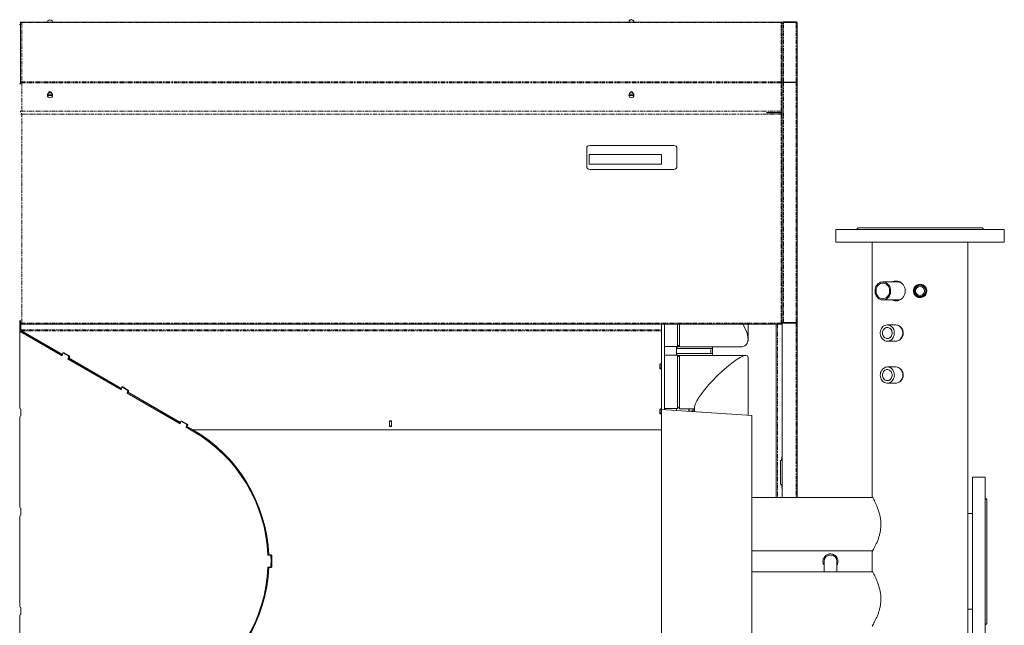
# Model space of a CAD drawing. Units: millimetres. Extents: x -4057 to 6221, y -2075 to 7063.
# Drawn here: x 868 to 2505, y 6056 to 7063 of the extents above; entities that cross this region are included whole.
import ezdxf

# ---------------------------------------------------------------- set-up
doc = ezdxf.new("R2010")
doc.units = ezdxf.units.MM
doc.linetypes.add('PHANTOM', pattern=[12.7, 6.35, -1.27, 1.27, -1.27, 1.27, -1.27])

msp = doc.modelspace()

# ---------------------------------------------------------------- linework, layer by layer
at = {"color": 7, "linetype": 'Continuous', "lineweight": 15}
for p, q in [((869.8, 7058.9), (871.8, 7058.9)), ((869.8, 7058.3), (869.8, 7058.9)), ((869.8, 7058.3), (869.8, 7057.6)), ((871.8, 7058.3), (869.8, 7058.3)), ((870.2, 7057.6), (869.8, 7057.6)), ((869.9, 7057.6), (869.8, 7056.9)), ((869.8, 7057.6), (869.8, 7056.9)), ((869.8, 7056.9), (869.8, 7056.8)), ((869.8, 7056.8), (869.8, 6959.5)), ((2134.2, 7058.9), (871.8, 7058.9)), ((914.6, 7059.1), (914.6, 7058.9)), ((918.8, 7059.1), (914.6, 7059.1)), ((915.2, 7061.1), (915.1, 7061.1)), ((923.1, 7059.1), (918.8, 7059.1)), ((922.5, 7061.1), (922.4, 7061.1)), ((923.1, 7058.9), (923.1, 7059.1)), ((1881.2, 7059.1), (1881.2, 7058.9)), ((1887.3, 7059.1), (1881.2, 7059.1)), ((1882.5, 7061.1), (1881.9, 7061.1)), ((1889.7, 7059.1), (1887.3, 7059.1)), ((1889.7, 7058.9), (1889.7, 7059.1)), ((2134.2, 7058.9), (2136.2, 7058.9)), ((2136.2, 7058.3), (2134.2, 7058.3)), ((2136.2, 7057.6), (2135.9, 7057.6)), ((2136.2, 7056.9), (2136.1, 7057.6)), ((2136.2, 7058.9), (2136.2, 7058.3)), ((2136.2, 7058.3), (2136.2, 7057.6)), ((2136.2, 7056.9), (2136.2, 7057.6)), ((2136.2, 7056.8), (2136.2, 7056.9)), ((2136.2, 6959.5), (2136.2, 7056.8)), ((2159.2, 7059.4), (2138.2, 7059.4)), ((2138.2, 7058.5), (2138.2, 7058.9)), ((2159.2, 7058.9), (2138.2, 7058.9)), ((2159.2, 7058.5), (2138.2, 7058.5)), ((2159.2, 7058.9), (2159.2, 7059.4)), ((2159.2, 7058.9), (2159.2, 7058.5)), ((2161.2, 7057.4), (2161.2, 7056.9)), ((2161.2, 6958.1), (2161.2, 7056.9)), ((868.1, 7055.2), (869.8, 7055.2)), ((869.8, 6959.5), (871.8, 6959.5)), ((869.8, 6958.1), (869.8, 6959.5)), ((871.8, 6958.1), (869.8, 6958.1)), ((869.8, 6958.1), (869.8, 6957.9)), ((869.8, 6957.9), (869.8, 6957.3)), ((2134.2, 6959.5), (2136.2, 6959.5)), ((2136.2, 6958.1), (2134.2, 6958.1)), ((2136.2, 6959.5), (2136.2, 6958.1)), ((2136.2, 6958.2), (2137, 6958.2)), ((2136.2, 6957.9), (2136.2, 6958.1)), ((2136.2, 6910.9), (2136.2, 6957.9)), ((2159.2, 6959.3), (2138.2, 6959.3)), ((2138.2, 6958.6), (2138.2, 6959.3)), ((2159.2, 6958.6), (2138.2, 6958.6)), ((2159.2, 6958.4), (2138.2, 6958.4)), ((2159.2, 6959.3), (2159.2, 6958.6)), ((2161.2, 6926.9), (2161.2, 6958.1)), ((867.9, 6956.3), (870.1, 6956.3)), ((915.2, 6938), (922.4, 6938)), ((922.4, 6936.8), (915.2, 6936.8)), ((1881.9, 6938), (1889.1, 6938)), ((1889.1, 6936.8), (1881.9, 6936.8)), ((2161.2, 6586.9), (2161.2, 6926.9)), ((869.8, 6910.9), (871.8, 6910.9)), ((869.8, 6909.2), (869.8, 6910.9)), ((2110.7, 6907.6), (2110.7, 6909.2)), ((2136.2, 6908.9), (2110.7, 6908.9)), ((2134.2, 6910.9), (2136.2, 6910.9)), ((2136.2, 6910.9), (2136.2, 6908.9)), ((2136.2, 6559.6), (2136.2, 6908.9)), ((2110.7, 6907.9), (2135, 6907.9)), ((2135, 6907.9), (2135, 6906.9)), ((2136.2, 6906.7), (2135.2, 6906.7)), ((2136.2, 6906.7), (2136.2, 6559.3)), ((1811.2, 6818.9), (1811.2, 6848.9)), ((1816.2, 6853.9), (1956.2, 6853.9)), ((1961.2, 6848.9), (1961.2, 6818.9)), ((1815.5, 6822.9), (1815.5, 6838.9)), ((1815.5, 6838.9), (1935.5, 6838.9)), ((1935.5, 6822.9), (1935.5, 6838.9)), ((1815.5, 6822.9), (1935.5, 6822.9)), ((1956.2, 6813.9), (1816.2, 6813.9)), ((2225.5, 6713.9), (2225.5, 6692.9)), ((2418.9, 6713.9), (2225.5, 6713.9)), ((2262.5, 6716.9), (2259.5, 6713.9)), ((2262.5, 6716.9), (2468.5, 6716.9)), ((2505.5, 6713.9), (2418.9, 6713.9)), ((2471.5, 6713.9), (2468.5, 6716.9)), ((2505.5, 6692.9), (2505.5, 6713.9)), ((2418.9, 6692.9), (2225.5, 6692.9)), ((2286, 6692.9), (2286, 6269.4)), ((2505.5, 6692.9), (2418.9, 6692.9)), ((2445, 5787.7), (2445, 6692.9)), ((2328.5, 6626.9), (2303.5, 6626.9)), ((2161.2, 6559.9), (2161.2, 6586.9)), ((2303.5, 6596.9), (2328.5, 6596.9)), ((867.9, 6562.2), (870.1, 6562.2)), ((868.7, 6562.2), (868.7, 6417.2)), ((869.8, 6562.2), (869.8, 6557.6)), ((869.8, 6557.6), (870.8, 6557.6)), ((870.5, 6547.2), (870.5, 6557.6)), ((871, 6556.4), (871, 6557.4)), ((2135, 6556.4), (871, 6556.4)), ((1935.5, 6556.4), (1935.5, 6537.4)), ((1940.5, 6556.4), (1940.5, 6414.3)), ((1961.9, 6519.2), (1961.9, 6556.4)), ((1965.5, 6518.7), (1965.5, 6556.4)), ((2079.5, 6531.7), (2079.5, 6556.4)), ((2126.2, 6556.4), (2126.2, 6268.4)), ((2135, 6556.4), (2135, 6557.4)), ((2136.2, 6557.6), (2135.2, 6557.6)), ((2136.2, 6559.6), (2138.2, 6559.6)), ((2136.2, 6558.5), (2136.2, 6559.3)), ((2159.2, 6559.3), (2136.2, 6559.3)), ((2136.2, 6558.5), (2159.2, 6558.5)), ((2136.2, 6268.4), (2136.2, 6558.5)), ((2159.2, 6559.6), (2138.2, 6559.6)), ((2159.2, 6558.5), (2159.2, 6559.3)), ((2161.2, 6268.4), (2161.2, 6559.9)), ((2325, 6555.4), (2311, 6555.4)), ((869.4, 6544.4), (938.9, 6504.2)), ((938.4, 6506.9), (871.5, 6545.5)), ((871.5, 6545.5), (871.5, 6543.8)), ((938.4, 6505.1), (871.5, 6543.8)), ((1935.5, 6490.9), (1935.5, 6537.4)), ((2319, 6542.4), (2319, 6541.4)), ((1940.5, 6519.2), (1961.9, 6519.2)), ((1960.5, 6519.2), (1960.5, 6505.1)), ((1960.5, 6518.2), (1961.9, 6518.2)), ((2017.5, 6515.9), (1960.5, 6515.9)), ((1961.9, 6519.2), (1965.5, 6522.2)), ((1961.9, 6518.2), (1965.5, 6521.2)), ((1961.9, 6518.2), (1961.9, 6519.2)), ((1965.5, 6518.7), (2066.4, 6518.7)), ((2000.5, 6516.2), (2020.5, 6516.2)), ((2000.5, 6515.9), (2000.5, 6516.2)), ((2017.5, 6515.9), (2020.5, 6515.9)), ((2020.5, 6516.2), (2020.5, 6518.7)), ((2020.5, 6515.9), (2020.5, 6507.9)), ((2311, 6528.4), (2325, 6528.4)), ((939.8, 6507.5), (938.4, 6506.9)), ((938.4, 6506.9), (938.4, 6505.1)), ((939.2, 6505.5), (938.4, 6505.1)), ((938.6, 6505.2), (939.1, 6504.9)), ((938.9, 6504.2), (940.2, 6508.9)), ((940.2, 6508.9), (950, 6503.2)), ((941.6, 6508.9), (940.2, 6508.9)), ((951.4, 6503.2), (941.6, 6508.9)), ((948.7, 6498.6), (950, 6503.2)), ((951.8, 6501.4), (949.5, 6500.5)), ((1036.6, 6450.2), (949.5, 6500.5)), ((949.5, 6498.7), (949.5, 6500.5)), ((951.4, 6503.2), (950, 6503.2)), ((951.4, 6503.2), (950.8, 6501)), ((951.8, 6501.4), (951, 6501.9)), ((1961.9, 6505.1), (1940.5, 6505.1)), ((2017.5, 6507.9), (1960.5, 6507.9)), ((1965.5, 6502.1), (1961.9, 6505.1)), ((1961.9, 6448.8), (1961.9, 6505.1)), ((1974.5, 6504.7), (1962.4, 6504.7)), ((2076.1, 6504.6), (1965.5, 6504.6)), ((1965.5, 6419), (1965.5, 6504.6)), ((1974.6, 6504.6), (1974.5, 6504.7)), ((1974.5, 6504.6), (1974.5, 6504.7)), ((2000.5, 6507.7), (2000.5, 6507.9)), ((2020.5, 6507.7), (2000.5, 6507.7)), ((2020.5, 6507.9), (2017.5, 6507.9)), ((2020.5, 6504.6), (2020.5, 6507.7)), ((2079.5, 6405.1), (2079.5, 6501.2)), ((948.7, 6498.6), (1037.1, 6447.6)), ((949.8, 6498.6), (948.7, 6498.6)), ((1036.6, 6448.4), (949.5, 6498.7)), ((1932.5, 6490.3), (1933.5, 6490.3)), ((1932.5, 6490.3), (1932.5, 6482.3)), ((1932.5, 6488.6), (1933.5, 6488.6)), ((1933.5, 6490.9), (1935.5, 6490.9)), ((1933.5, 6483.4), (1933.5, 6490.9)), ((1933.5, 6483.4), (1935.5, 6483.4)), ((1933.5, 6482.3), (1933.5, 6483.4)), ((1935.5, 6490.9), (1935.5, 6483.4)), ((1935.5, 6483.4), (1935.5, 6482.3)), ((2325, 6485.4), (2311, 6485.4)), ((1932.5, 6482.3), (1935.5, 6482.3)), ((1935.5, 6415.9), (1935.5, 6482.3)), ((2319, 6472.4), (2319, 6471.4)), ((1038, 6450.8), (1036.6, 6450.2)), ((1036.6, 6450.2), (1036.6, 6448.4)), ((1037.1, 6447.6), (1038.4, 6452.2)), ((1038.4, 6452.2), (1048.2, 6446.5)), ((1039.8, 6452.2), (1038.4, 6452.2)), ((1049.6, 6446.5), (1039.8, 6452.2)), ((2311, 6458.4), (2325, 6458.4)), ((1037.4, 6448.8), (1036.6, 6448.4)), ((1036.8, 6448.5), (1037.3, 6448.3)), ((1046.9, 6441.9), (1048.2, 6446.5)), ((1046.9, 6441.9), (1135.3, 6390.9)), ((1048, 6441.9), (1046.9, 6441.9)), ((1050, 6444.7), (1047.7, 6443.8)), ((1134.8, 6393.5), (1047.7, 6443.8)), ((1047.7, 6442), (1047.7, 6443.8)), ((1134.8, 6391.8), (1047.7, 6442)), ((1049.6, 6446.5), (1048.2, 6446.5)), ((1049.6, 6446.5), (1049, 6444.3)), ((1050, 6444.7), (1049.2, 6445.2)), ((1961.9, 6416.1), (1961.9, 6448.8)), ((1961.9, 6416.1), (1965.5, 6419.2)), ((1965.5, 6415.6), (1965.5, 6419)), ((1990.5, 6419), (1990.5, 6411)), ((868.7, 6402.2), (868.7, 6252.2)), ((870.5, 6403.9), (870.5, 6415.4)), ((1932.5, 6415.3), (1933.5, 6415.3)), ((1932.5, 6415.3), (1932.5, 6407.3)), ((1932.5, 6413.6), (1933.5, 6413.6)), ((1932.5, 6407.3), (1935.5, 6407.3)), ((1933.5, 6415.9), (1935.5, 6415.9)), ((1933.5, 6408.4), (1933.5, 6415.9)), ((1933.5, 6408.4), (1935.5, 6408.4)), ((1933.5, 6407.3), (1933.5, 6408.4)), ((1935.5, 6415.9), (1935.5, 6408.4)), ((1935.6, 6414.7), (1935.5, 6412.7)), ((1935.5, 6408.4), (1935.5, 6407.3)), ((1935.5, 6380.8), (1935.5, 6407.3)), ((1940.5, 6416.1), (1961.9, 6416.1)), ((1960.5, 6416.1), (1960.5, 6413.1)), ((1965.5, 6415.6), (1990.5, 6415.6)), ((1981, 6412.1), (1981, 6415.6)), ((1988, 6412.1), (1981, 6412.1)), ((1981.5, 6415.6), (1981.5, 6412.1)), ((1987.5, 6415.6), (1987.5, 6412.1)), ((1988, 6415.6), (1988, 6412.1)), ((1136.2, 6394.1), (1134.8, 6393.5)), ((1134.8, 6393.5), (1134.8, 6391.8)), ((1135.6, 6392.1), (1134.8, 6391.8)), ((1135, 6391.8), (1135.5, 6391.6)), ((1135.3, 6390.9), (1136.6, 6395.5)), ((1146.4, 6389.8), (1136.6, 6395.5)), ((1138, 6395.5), (1136.6, 6395.5)), ((1138, 6395.5), (1147.8, 6389.8)), ((1145.1, 6385.2), (1146.4, 6389.8)), ((1145.1, 6385.2), (1156.4, 6378.7)), ((1146.2, 6385.2), (1145.1, 6385.2)), ((1148.2, 6388), (1145.9, 6387.1)), ((1156.7, 6380.8), (1145.9, 6387.1)), ((1145.9, 6385.3), (1145.9, 6387.1)), ((1156.5, 6379.2), (1145.9, 6385.3)), ((1147.8, 6389.8), (1146.4, 6389.8)), ((1147.8, 6389.8), (1147.2, 6387.6)), ((1148.2, 6388), (1147.4, 6388.5)), ((1483.2, 6395.6), (1483.2, 6386.6)), ((1486.7, 6395.6), (1483.2, 6395.6)), ((1483.2, 6393.8), (1483.5, 6393.8)), ((1483.2, 6386.6), (1486.7, 6386.6)), ((1483.5, 6395.4), (1486.5, 6395.4)), ((1483.5, 6395.4), (1483.5, 6386.8)), ((1483.5, 6386.8), (1486.5, 6386.8)), ((1483.5, 6386.8), (1483.5, 6386.6)), ((1486.5, 6395.4), (1486.5, 6386.8)), ((1486.5, 6393.8), (1486.7, 6393.8)), ((1486.5, 6386.8), (1486.5, 6386.6)), ((1486.7, 6386.6), (1486.7, 6395.6)), ((1156.5, 6380.8), (1935.5, 6380.8)), ((1156.5, 6380.8), (1156.5, 6379.1)), ((1156.7, 6380.8), (1935.5, 6380.8)), ((1935.5, 6380.8), (1935.5, 5943.5)), ((2135.8, 6333.4), (2135.8, 6335.4)), ((2133.2, 6292.4), (2133.2, 6327.4)), ((2135.8, 6284.4), (2135.8, 6286.4)), ((2473.5, 6301.9), (2452.5, 6301.9)), ((2452.5, 6021.9), (2452.5, 6301.9)), ((2473.5, 6021.9), (2473.5, 6301.9)), ((2286.5, 6268.4), (2085.6, 6268.4)), ((2476.5, 6264.9), (2473.5, 6267.9)), ((2476.5, 6264.9), (2476.5, 6058.9)), ((868.7, 6237.2), (868.7, 6087.2)), ((870.5, 6238.9), (870.5, 6250.4)), ((2452.5, 6241.4), (2445, 6241.4)), ((1286.1, 6172.2), (1281.2, 6172.2)), ((1282.5, 6172.7), (1286.7, 6172.7)), ((1282.5, 6172.7), (1282.5, 6172.7)), ((1282.5, 6172.7), (1286.7, 6172.7)), ((1287.6, 6172.2), (1286.1, 6172.2)), ((1286.7, 6172.7), (1286.7, 6172.2)), ((2085.6, 6179.4), (2286.5, 6179.4)), ((2286, 6178.4), (2286, 6145.4)), ((2205.8, 6161.9), (2205.8, 6144.4)), ((2227.1, 6144.4), (2227.1, 6161.9)), ((1286.1, 6152.2), (1281.2, 6152.2)), ((1282.5, 6151.7), (1282.5, 6151.6)), ((1286.7, 6151.7), (1282.5, 6151.7)), ((1286.7, 6151.6), (1282.5, 6151.6)), ((1287.6, 6152.2), (1286.1, 6152.2)), ((1286.7, 6152.2), (1286.7, 6151.6)), ((2286.5, 6144.4), (2085.6, 6144.4)), ((870.5, 6073.9), (870.5, 6085.4)), ((2445, 6082.4), (2452.5, 6082.4)), ((868.7, 6072.2), (868.7, 5922.2)), ((2473.5, 6055.9), (2476.5, 6058.9))]:
    msp.add_line(p, q, dxfattribs=at)
at = {"color": 8, "linetype": 'PHANTOM', "lineweight": 0}
for p, q in [((871.8, 7058.3), (871.8, 6959.5)), ((2134.2, 7058.3), (871.8, 7058.3)), ((2134.2, 6959.5), (2134.2, 7058.3)), ((2138.2, 6959.3), (2138.2, 7058.5)), ((2159.2, 6959.3), (2159.2, 7058.5)), ((2134.2, 6959.5), (871.8, 6959.5)), ((2134.2, 6958.1), (871.8, 6958.1)), ((871.8, 6958.1), (871.8, 6910.9)), ((2134.2, 6910.9), (2134.2, 6958.1)), ((2138.2, 6559.6), (2138.2, 6958.4)), ((2159.2, 6958.4), (2159.2, 6958.6)), ((2159.2, 6559.6), (2159.2, 6958.4)), ((2134.2, 6910.9), (871.8, 6910.9)), ((871.8, 6558.4), (871.8, 6905.9)), ((871.8, 6905.9), (2134.2, 6905.9)), ((2134.2, 6905.9), (2134.2, 6558.4)), ((2136.2, 6907.9), (2135, 6907.9)), ((2134.2, 6558.4), (871.8, 6558.4)), ((2128.2, 6556.4), (2128.2, 6268.4)), ((2159.2, 6559.3), (2159.2, 6559.6)), ((2159.2, 6558.5), (2159.2, 6268.4)), ((870.5, 6547.2), (1935.5, 6547.2)), ((871.5, 6545.5), (1935.5, 6545.5)), ((2017.5, 6507.9), (2017.5, 6515.9)), ((1156.4, 6378.7), (1157.2, 6378.7))]:
    msp.add_line(p, q, dxfattribs=at)
at = {"color": 7, "linetype": 'Continuous', "lineweight": 15, "flags": 128}
for points in [[(1885.6, 7063.1), (1885.5, 7063.1), (1885.3, 7063.1)], [(2303.5, 6626.9), (2305.4, 6626.7), (2307.4, 6626.2), (2309.2, 6625.3), (2310.9, 6624.2), (2312.5, 6622.7), (2313.8, 6621), (2314.9, 6619.1), (2315.7, 6617), (2316.2, 6614.8), (2316.4, 6612.5), (2316.4, 6610.2), (2316, 6607.9), (2315.3, 6605.8), (2314.4, 6603.7), (2313.2, 6601.9), (2311.7, 6600.3), (2310.1, 6599), (2308.3, 6598), (2306.4, 6597.3), (2304.5, 6596.9), (2302.5, 6596.9), (2300.5, 6597.3), (2298.6, 6598), (2296.8, 6599), (2295.2, 6600.3), (2293.8, 6601.9), (2292.6, 6603.7), (2291.6, 6605.8), (2290.9, 6607.9), (2290.6, 6610.2), (2290.5, 6612.5), (2290.7, 6614.8), (2291.2, 6617), (2292.1, 6619.1), (2293.1, 6621), (2294.5, 6622.7), (2296, 6624.2), (2297.7, 6625.3), (2299.5, 6626.2), (2301.5, 6626.7), (2303.5, 6626.9)], [(2303.5, 6624.9), (2305.3, 6624.7), (2307.1, 6624.2), (2308.8, 6623.3), (2310.4, 6622.2), (2311.7, 6620.7), (2312.9, 6619), (2313.8, 6617.1), (2314.4, 6615.1), (2314.7, 6613), (2314.7, 6610.8), (2314.4, 6608.7), (2313.8, 6606.7), (2312.9, 6604.8), (2311.7, 6603.1), (2310.4, 6601.6), (2308.8, 6600.5), (2307.1, 6599.6), (2305.3, 6599.1), (2303.5, 6598.9), (2301.6, 6599.1), (2299.8, 6599.6), (2298.1, 6600.5), (2296.5, 6601.6), (2295.2, 6603.1), (2294, 6604.8), (2293.2, 6606.7), (2292.5, 6608.7), (2292.2, 6610.8), (2292.2, 6613), (2292.5, 6615.1), (2293.2, 6617.1), (2294, 6619), (2295.2, 6620.7), (2296.5, 6622.2), (2298.1, 6623.3), (2299.8, 6624.2), (2301.6, 6624.7), (2303.5, 6624.9)], [(2299.7, 6538.4), (2299.3, 6540.6), (2299.3, 6542.9), (2299.6, 6545.1), (2300.2, 6547.2), (2301.1, 6549.2), (2302.3, 6550.9), (2303.7, 6552.5), (2305.3, 6553.7), (2307, 6554.6), (2308.9, 6555.2), (2310.8, 6555.4), (2312.8, 6555.2), (2314.6, 6554.7), (2316.4, 6553.9), (2318, 6552.7), (2319.5, 6551.2), (2320.7, 6549.4), (2321.6, 6547.5), (2322.3, 6545.4), (2322.6, 6543.2), (2322.6, 6540.9), (2322.3, 6538.7), (2321.7, 6536.6), (2320.8, 6534.7), (2319.7, 6532.9), (2318.3, 6531.3), (2316.6, 6530.1), (2314.9, 6529.2), (2313, 6528.6), (2311.1, 6528.4), (2309.2, 6528.6), (2307.3, 6529.1), (2305.5, 6530), (2303.9, 6531.2), (2302.5, 6532.6), (2301.3, 6534.4), (2300.3, 6536.3), (2299.7, 6538.4)], [(2318.7, 6544.3), (2318.2, 6546), (2317.3, 6547.5), (2316.3, 6548.8), (2315, 6549.9), (2313.6, 6550.7), (2312, 6551.1), (2310.5, 6551.1), (2308.9, 6550.8), (2307.4, 6550.2), (2306.1, 6549.3), (2304.9, 6548), (2304, 6546.5), (2303.4, 6544.9), (2303, 6543.1), (2303, 6541.3), (2303.2, 6539.5), (2303.8, 6537.8), (2304.6, 6536.3), (2305.7, 6535), (2306.9, 6533.9), (2308.4, 6533.1), (2309.9, 6532.7), (2311.5, 6532.7), (2313, 6533), (2314.5, 6533.6), (2315.8, 6534.6), (2317, 6535.8), (2317.9, 6537.3), (2318.5, 6538.9), (2318.9, 6540.7), (2319, 6542.5), (2318.7, 6544.3)], [(2325, 6555.4), (2326.8, 6555.2), (2328.6, 6554.7), (2330.4, 6553.9), (2332, 6552.7), (2333.5, 6551.2), (2334.7, 6549.4), (2335.6, 6547.5), (2336.3, 6545.4), (2336.6, 6543.2), (2336.6, 6540.9), (2336.3, 6538.7), (2335.7, 6536.6), (2334.8, 6534.7), (2333.7, 6532.9), (2332.3, 6531.3), (2330.6, 6530.1), (2328.9, 6529.2), (2327, 6528.6), (2325.1, 6528.4), (2325, 6528.4)], [(2300.8, 6465.3), (2300, 6467.3), (2299.5, 6469.5), (2299.3, 6471.7), (2299.4, 6473.9), (2299.8, 6476.1), (2300.6, 6478.1), (2301.6, 6480), (2302.9, 6481.7), (2304.4, 6483.1), (2306.1, 6484.2), (2307.9, 6484.9), (2309.8, 6485.3), (2311.8, 6485.4), (2313.7, 6485), (2315.5, 6484.3), (2317.2, 6483.3), (2318.8, 6482), (2320.1, 6480.4), (2321.2, 6478.5), (2322, 6476.5), (2322.5, 6474.3), (2322.7, 6472.1), (2322.5, 6469.9), (2322.1, 6467.7), (2321.3, 6465.7), (2320.3, 6463.8), (2319, 6462.1), (2317.5, 6460.7), (2315.8, 6459.6), (2314, 6458.9), (2312.1, 6458.5), (2310.2, 6458.4), (2308.3, 6458.8), (2306.4, 6459.5), (2304.7, 6460.5), (2303.2, 6461.8), (2301.8, 6463.5), (2300.8, 6465.3)], [(2325, 6485.4), (2325.8, 6485.4), (2327.7, 6485), (2329.5, 6484.3), (2331.2, 6483.3), (2332.8, 6482), (2334.1, 6480.4), (2335.2, 6478.5), (2336, 6476.5), (2336.5, 6474.3), (2336.7, 6472.1), (2336.5, 6469.9), (2336.1, 6467.7), (2335.3, 6465.7), (2334.3, 6463.8), (2333, 6462.1), (2331.5, 6460.7), (2329.8, 6459.6), (2328, 6458.9), (2326.1, 6458.5), (2325, 6458.4)], [(2317.9, 6476.4), (2317.1, 6477.9), (2315.9, 6479.2), (2314.6, 6480.1), (2313.1, 6480.8), (2311.6, 6481.1), (2310, 6481.1), (2308.5, 6480.7), (2307, 6480), (2305.8, 6478.9), (2304.7, 6477.6), (2303.8, 6476.1), (2303.3, 6474.4), (2303, 6472.6), (2303, 6470.8), (2303.3, 6469), (2304, 6467.4), (2304.9, 6465.9), (2306, 6464.6), (2307.3, 6463.7), (2308.8, 6463), (2310.3, 6462.7), (2311.9, 6462.7), (2313.4, 6463.1), (2314.9, 6463.8), (2316.2, 6464.9), (2317.3, 6466.2), (2318.1, 6467.7), (2318.7, 6469.4), (2318.9, 6471.2), (2318.9, 6473), (2318.6, 6474.8), (2317.9, 6476.4)], [(2085.6, 6404.7), (2010.6, 6409.7), (1935.6, 6414.7)]]:
    msp.add_lwpolyline(points, dxfattribs=at)
at = {"color": 7, "linetype": 'Continuous', "lineweight": 15}
for centre, radius in [((918.8, 6937.4), 4.25), ((1885.5, 6937.4), 4.25), ((2365.5, 6611.9), 10.5), ((2365.5, 6611.9), 9.5), ((2365.5, 6611.9), 7.5)]:
    msp.add_circle(centre, radius, dxfattribs=at)
for centre, radius, start, end in [((918.8, 7058.9), 4.26, 149.5582, 176.7803), ((918.8, 7058.9), 4.21, 30.7819, 149.2181), ((918.8, 7058.9), 4.26, 3.2197, 30.4418), ((1885.5, 7058.9), 4.26, 109.1341, 176.7803), ((1885.3, 7059.4), 3.69, 86.6409, 153.6391), ((1885.7, 7059.5), 3.65, 71.9356, 153.9459), ((1885.5, 7058.9), 4.26, 3.2197, 70.8659), ((2138.2, 7057.4), 2, 90, 180), ((918.8, 6940.4), 3, 0, 180), ((1885.5, 6940.4), 3, 0, 180), ((918.8, 6937.4), 3.67, 170.5904, 189.4096), ((918.8, 6937.4), 3.67, 350.5904, 9.4096), ((1885.5, 6937.4), 3.67, 170.5904, 189.4096), ((1885.5, 6937.4), 3.67, 350.5904, 9.4096), ((1816.2, 6848.9), 5, 90, 180), ((1956.2, 6848.9), 5, 0, 90), ((1816.2, 6818.9), 5, 180, 270), ((1956.2, 6818.9), 5, 270, 0), ((2328.4, 6615.1), 11.8, 54.7776, 89.6243), ((2328.4, 6608.7), 11.8, 270.3651, 305.77), ((2323.9, 6541.9), 13.2, 319.8991, 40.1009), ((872.5, 6547.2), 2, 180, 240), ((2323.9, 6471.9), 13.2, 319.9147, 40.0853), ((870.5, 6417.2), 1.75, 180, 270), ((870.5, 6402.2), 1.75, 90, 180), ((1031.4, 6162.2), 250, 2.2924, 60), ((1030.2, 6162.2), 252.5, 2.4023, 60), ((2136.7, 6335.4), 0.875, 124.8499, 180), ((2137.3, 6327.4), 4.08, 132.7412, 180), ((2131.8, 6333.4), 4.08, 312.7412, 0), ((2137.3, 6292.4), 4.08, 180, 227.2588), ((2131.8, 6286.4), 4.08, 0, 47.2588), ((2136.7, 6284.4), 0.875, 180, 235.1501), ((870.5, 6252.2), 1.75, 180, 270), ((870.5, 6237.2), 1.75, 90, 180), ((1032.8, 6162.2), 250, 2.2924, 2.4071), ((2216.5, 6161.9), 10.7, 0, 180), ((1031.4, 6162.2), 250, 300, 357.7076), ((1030.2, 6162.2), 252.5, 300, 357.5977), ((1032.8, 6162.2), 250, 357.5929, 357.7076), ((870.5, 6087.2), 1.75, 180, 270), ((870.5, 6072.2), 1.75, 90, 180)]:
    msp.add_arc(centre, radius, start, end, dxfattribs=at)
at = {"color": 8, "linetype": 'PHANTOM', "lineweight": 0}
for start, end in [(90, 128.9382), (51.0618, 90)]:
    msp.add_arc((918.8, 6937.9), 4.5, start, end, dxfattribs=at)
at = {"color": 7, "linetype": 'Continuous', "lineweight": 15}
for centre, major_axis, ratio, start_param, end_param in [((2035, 6563.2), (-41.1, 41.1), 0.414214, 2.748894, 4.166641), ((2035, 6563.2), (-41.1, 41.1), 0.414214, 3.534292, 4.166641), ((872.5, 6547.2), (0, 4), 0.5, 1.570796, 2.617994), ((2035, 6563.2), (-41.1, 41.1), 0.414214, 2.748894, 3.534292), ((2035, 6460.1), (43.6, 43.6), 0.198912, 6.086836, 9.228428), ((1030.2, 6162.2), (252.5, 0), 0.992079, 0.041928, 1.047198), ((1030.2, 6162.2), (252.5, 0), 0.992079, 5.237324, 6.241257)]:
    msp.add_ellipse(centre, major_axis=major_axis, ratio=ratio, start_param=start_param, end_param=end_param, dxfattribs=at)
for points, knots in [([(869.8, 7056.8), (869.8, 7057), (869.9, 7057.4), (870.4, 7057.9), (871, 7058.2), (871.5, 7058.3), (871.8, 7058.3)], [0, 0, 0, 0, 0.250011, 0.49998, 0.750016, 1, 1, 1, 1]), ([(2134.2, 7058.3), (2134.5, 7058.3), (2135, 7058.2), (2135.7, 7057.9), (2136.1, 7057.4), (2136.2, 7057), (2136.2, 7056.8)], [0, 0, 0, 0, 0.249984, 0.50002, 0.749989, 1, 1, 1, 1]), ([(2136.2, 7056.9), (2136.3, 7057.2), (2136.3, 7057.7), (2136.8, 7058.3), (2137.4, 7058.8), (2138, 7058.9), (2138.2, 7058.9)], [0, 0, 0, 0, 0.249987, 0.500024, 0.750006, 1, 1, 1, 1]), ([(2138.2, 7058.5), (2138, 7058.5), (2137.4, 7058.4), (2136.8, 7058), (2136.3, 7057.4), (2136.3, 7057), (2136.2, 7056.8)], [0, 0, 0, 0, 0.249992, 0.499974, 0.750007, 1, 1, 1, 1]), ([(2161.2, 7057.4), (2161.2, 7057.6), (2161.2, 7058.1), (2160.8, 7058.7), (2160.2, 7059.2), (2159.7, 7059.4), (2159.3, 7059.4), (2159.2, 7059.4)], [0, 0, 0, 0, 0.2219534, 0.4439276, 0.6659667, 0.8879646, 1, 1, 1, 1]), ([(2159.2, 7058.9), (2159.5, 7058.9), (2160, 7058.8), (2160.7, 7058.3), (2161.1, 7057.7), (2161.2, 7057.2), (2161.2, 7056.9)], [0, 0, 0, 0, 0.249995, 0.499977, 0.750012, 1, 1, 1, 1]), ([(2161.2, 7056.9), (2161.2, 7057.1), (2161.1, 7057.5), (2160.7, 7058), (2160, 7058.4), (2159.5, 7058.5), (2159.2, 7058.5)], [0, 0, 0, 0, 0.249993, 0.500024, 0.750007, 1, 1, 1, 1]), ([(2161.1, 7057.6), (2161.1, 7057.6), (2161.2, 7057.5), (2161.2, 7057.4), (2161.2, 7057.4)], [0, 0, 0, 0, 0.4648851, 1, 1, 1, 1]), ([(869.8, 6957.9), (869.8, 6957.9), (869.9, 6958), (870.4, 6958), (871, 6958), (871.5, 6958.1), (871.8, 6958.1)], [0, 0, 0, 0, 0.25001, 0.499979, 0.750015, 1, 1, 1, 1]), ([(2134.2, 6958.1), (2134.5, 6958.1), (2135, 6958), (2135.7, 6958), (2136.1, 6958), (2136.2, 6957.9), (2136.2, 6957.9)], [0, 0, 0, 0, 0.249985, 0.500021, 0.74999, 1, 1, 1, 1]), ([(2136.2, 6958.2), (2136.3, 6958.3), (2136.3, 6958.6), (2136.8, 6959), (2137.4, 6959.3), (2138, 6959.3), (2138.2, 6959.3)], [0, 0, 0, 0, 0.2499928, 0.5000256, 0.7500079, 1, 1, 1, 1]), ([(2138.2, 6958.4), (2138, 6958.3), (2137.4, 6958.2), (2136.8, 6958.1), (2136.3, 6958), (2136.3, 6958), (2136.2, 6957.9)], [0, 0, 0, 0, 0.2499932, 0.499975, 0.7499957, 1, 1, 1, 1]), ([(2137.2, 6958.2), (2137.2, 6958.2), (2137.3, 6958.4), (2137.5, 6958.5), (2137.8, 6958.6), (2138.1, 6958.6), (2138.2, 6958.6)], [0, 0, 0, 0, 0.249987, 0.500069, 0.749992, 1, 1, 1, 1]), ([(2159.2, 6959.3), (2159.5, 6959.3), (2160, 6959.3), (2160.7, 6959), (2161.1, 6958.6), (2161.2, 6958.2), (2161.2, 6958.1)], [0, 0, 0, 0, 0.249993, 0.499976, 0.750007, 1, 1, 1, 1]), ([(2159.2, 6958.6), (2159.4, 6958.6), (2159.6, 6958.6), (2159.9, 6958.5), (2160.1, 6958.4), (2160.2, 6958.3), (2160.2, 6958.3)], [0, 0, 0, 0, 0.318791, 0.637642, 0.956444, 1, 1, 1, 1]), ([(2161.2, 6958.1), (2161.2, 6958.1), (2161.1, 6958.1), (2160.7, 6958.2), (2160, 6958.3), (2159.5, 6958.3), (2159.2, 6958.4)], [0, 0, 0, 0, 0.250005, 0.500025, 0.750006, 1, 1, 1, 1]), ([(871.8, 6905.9), (871.6, 6906), (871.1, 6906.1), (870.5, 6906.3), (870.1, 6906.4), (870.1, 6906.4), (870.1, 6906.4)], [0, 0, 0, 0, 0.333077, 0.666192, 0.999324, 1, 1, 1, 1]), ([(871.3, 6907.6), (871.3, 6907.6), (871.4, 6907.4), (871.5, 6906.9), (871.7, 6906.4), (871.8, 6906), (871.8, 6905.9)], [0, 0, 0, 0, 0.166086, 0.499005, 0.831924, 1, 1, 1, 1]), ([(2134.2, 6905.9), (2134.3, 6906.1), (2134.4, 6906.6), (2134.6, 6907.2), (2134.8, 6907.7), (2134.9, 6907.9), (2135, 6907.9), (2135, 6907.9)], [0, 0, 0, 0, 0.22197, 0.443965, 0.66594, 0.887929, 1, 1, 1, 1]), ([(2134.2, 6905.9), (2134.3, 6906), (2134.4, 6906.3), (2134.6, 6906.6), (2134.8, 6906.8), (2135, 6906.9), (2135, 6906.9), (2135, 6906.9)], [0, 0, 0, 0, 0.2427829, 0.4855399, 0.728205, 0.9708764, 1, 1, 1, 1]), ([(2136.2, 6906.7), (2136.2, 6906.7), (2136.2, 6906.5), (2135.8, 6906.4), (2135.2, 6906.2), (2134.7, 6906), (2134.3, 6905.9), (2134.2, 6905.9)], [0, 0, 0, 0, 0.2219553, 0.4439389, 0.6659216, 0.8879002, 1, 1, 1, 1]), ([(2135.2, 6906.7), (2135.2, 6906.7), (2135.2, 6906.5), (2135, 6906.3), (2134.6, 6906.1), (2134.4, 6906), (2134.2, 6905.9), (2134.2, 6905.9)], [0, 0, 0, 0, 0.242736, 0.485505, 0.728096, 0.97086, 1, 1, 1, 1]), ([(2320, 6596.9), (2320.1, 6596.8), (2320.8, 6596.3), (2322.5, 6595.8), (2324.8, 6595.4), (2327.2, 6595.4), (2329.6, 6595.9), (2331.9, 6596.9), (2334.1, 6598.2), (2336.1, 6600), (2337.8, 6602.1), (2339.2, 6604.5), (2340.2, 6607.1), (2340.8, 6609.8), (2340.9, 6612.6), (2340.6, 6615.3), (2339.8, 6617.9), (2338.7, 6620.4), (2337.2, 6622.6), (2335.3, 6624.6), (2333.2, 6626.2), (2330.9, 6627.4), (2328.5, 6628.2), (2326, 6628.5), (2323.7, 6628.3), (2321.6, 6627.8), (2320.5, 6627.2), (2320, 6626.9)], [0, 0, 0, 0, 0.006353, 0.048956, 0.090953, 0.132951, 0.174298, 0.215654, 0.257285, 0.29892, 0.341337, 0.383752, 0.426273, 0.468788, 0.510519, 0.55225, 0.593544, 0.634841, 0.676717, 0.718595, 0.761171, 0.803746, 0.846059, 0.888369, 0.929887, 0.971407, 1, 1, 1, 1]), ([(2326.7, 6628.3), (2326.3, 6628.3), (2325.1, 6628.3), (2323.4, 6627.8), (2322.2, 6627.2), (2321.8, 6626.9)], [0, 0, 0, 0, 0.219391, 0.676919, 1, 1, 1, 1]), ([(2365.5, 6600.9), (2366.7, 6601), (2369.2, 6601.3), (2372.4, 6603.1), (2374.9, 6605.9), (2376.4, 6609.4), (2376.6, 6613.1), (2375.6, 6616.7), (2373.4, 6619.8), (2370.4, 6622), (2366.8, 6623), (2363, 6622.8), (2359.5, 6621.4), (2356.7, 6618.9), (2354.9, 6615.7), (2354.3, 6612), (2354.9, 6608.3), (2356.6, 6605), (2359.4, 6602.5), (2362.5, 6601.1), (2364.6, 6601), (2365.5, 6600.9)], [0, 0, 0, 0, 0.053342, 0.106668, 0.160314, 0.214176, 0.267692, 0.320836, 0.374162, 0.42794, 0.481737, 0.535097, 0.58824, 0.641722, 0.695574, 0.749255, 0.80248, 0.855679, 0.909318, 0.963183, 1, 1, 1, 1]), ([(2321.7, 6596.9), (2321.8, 6596.8), (2322.6, 6596.3), (2324.1, 6595.8), (2325.6, 6595.6), (2326.3, 6595.5)], [0, 0, 0, 0, 0.065058, 0.564137, 1, 1, 1, 1]), ([(869.8, 6557.6), (869.8, 6557.6), (869.9, 6557.8), (870.2, 6557.9), (870.8, 6558.1), (871.3, 6558.3), (871.7, 6558.4), (871.8, 6558.4)], [0, 0, 0, 0, 0.22196, 0.443938, 0.665922, 0.8879, 1, 1, 1, 1]), ([(870.8, 6557.6), (870.8, 6557.6), (870.8, 6557.8), (871.1, 6558), (871.4, 6558.2), (871.6, 6558.3), (871.8, 6558.4), (871.8, 6558.4)], [0, 0, 0, 0, 0.242746, 0.485518, 0.728209, 0.97086, 1, 1, 1, 1]), ([(871.8, 6558.4), (871.7, 6558.2), (871.6, 6557.7), (871.4, 6557.1), (871.3, 6556.6), (871.1, 6556.4), (871, 6556.4), (871, 6556.4)], [0, 0, 0, 0, 0.221971, 0.443959, 0.665935, 0.887927, 1, 1, 1, 1]), ([(871.8, 6558.4), (871.7, 6558.3), (871.6, 6558), (871.4, 6557.7), (871.2, 6557.5), (871.1, 6557.4), (871, 6557.4), (871, 6557.4)], [0, 0, 0, 0, 0.242735, 0.48553, 0.728205, 0.970876, 1, 1, 1, 1]), ([(2135, 6556.4), (2135, 6556.4), (2134.9, 6556.5), (2134.7, 6556.8), (2134.5, 6557.4), (2134.3, 6557.9), (2134.3, 6558.3), (2134.2, 6558.4)], [0, 0, 0, 0, 0.221971, 0.443932, 0.665931, 0.88792, 1, 1, 1, 1]), ([(2134.2, 6558.4), (2134.5, 6558.3), (2134.9, 6558.2), (2135.5, 6558), (2136, 6557.9), (2136.2, 6557.7), (2136.2, 6557.6), (2136.2, 6557.6)], [0, 0, 0, 0, 0.2219626, 0.4439505, 0.6659494, 0.8879329, 1, 1, 1, 1]), ([(2135, 6557.4), (2135, 6557.4), (2134.8, 6557.4), (2134.6, 6557.7), (2134.4, 6558), (2134.3, 6558.2), (2134.2, 6558.4), (2134.2, 6558.4)], [0, 0, 0, 0, 0.2427211, 0.4855172, 0.7281887, 0.9708613, 1, 1, 1, 1]), ([(2134.2, 6558.4), (2134.3, 6558.3), (2134.6, 6558.2), (2134.9, 6558), (2135.2, 6557.8), (2135.2, 6557.7), (2135.2, 6557.6), (2135.2, 6557.6)], [0, 0, 0, 0, 0.242746, 0.48552, 0.728188, 0.970861, 1, 1, 1, 1]), ([(2159.2, 6559.6), (2159.5, 6559.6), (2160, 6559.7), (2160.7, 6559.8), (2161.1, 6559.8), (2161.2, 6559.9), (2161.2, 6559.9)], [0, 0, 0, 0, 0.2499938, 0.4999762, 0.7499951, 1, 1, 1, 1]), ([(2161.2, 6559.9), (2161.2, 6559.7), (2161.1, 6559.4), (2160.7, 6558.9), (2160, 6558.5), (2159.5, 6558.5), (2159.2, 6558.5)], [0, 0, 0, 0, 0.249985, 0.50003, 0.750005, 1, 1, 1, 1]), ([(2160.1, 6559.7), (2160.1, 6559.6), (2160, 6559.5), (2159.6, 6559.3), (2159.4, 6559.3), (2159.2, 6559.3)], [0, 0, 0, 0, 0.329737, 0.664894, 1, 1, 1, 1]), ([(2330.5, 6530.1), (2330.6, 6530.1), (2331.2, 6530.4), (2332.4, 6531.2), (2333.9, 6532.6), (2335.2, 6534.3), (2336.3, 6536.1), (2337.1, 6538.2), (2337.5, 6540.4), (2337.5, 6542.5), (2337.3, 6544.7), (2336.7, 6546.8), (2335.7, 6548.7), (2334.5, 6550.5), (2333.1, 6552), (2331.7, 6553.1), (2330.8, 6553.5), (2330.4, 6553.7)], [0, 0, 0, 0, 0.004793, 0.077917, 0.151054, 0.22504, 0.299026, 0.37309, 0.44715, 0.520355, 0.59356, 0.666322, 0.739089, 0.812505, 0.885916, 0.960069, 1, 1, 1, 1]), ([(2330.2, 6460), (2330.3, 6460), (2331.1, 6460.3), (2332.4, 6461.2), (2333.9, 6462.6), (2335.2, 6464.3), (2336.3, 6466.1), (2337.1, 6468.2), (2337.5, 6470.4), (2337.5, 6472.5), (2337.3, 6474.7), (2336.7, 6476.8), (2335.7, 6478.7), (2334.5, 6480.5), (2333.1, 6482), (2331.8, 6483), (2331, 6483.4), (2330.9, 6483.5)], [0, 0, 0, 0, 0.018488, 0.091862, 0.165249, 0.239487, 0.313726, 0.388043, 0.462356, 0.535812, 0.609268, 0.682278, 0.755294, 0.828961, 0.902623, 0.977029, 1, 1, 1, 1]), ([(1935.5, 5911.7), (1935.5, 5911.7), (1935.5, 5911.5), (1935.5, 5912.1), (1935.5, 5913.6), (1935.5, 5916.3), (1935.5, 5920.1), (1935.5, 5924.8), (1935.5, 5930.6), (1935.5, 5937.4), (1935.5, 5945.1), (1935.5, 5953.8), (1935.5, 5963.4), (1935.5, 5973.8), (1935.5, 5985), (1935.5, 5997), (1935.5, 6009.6), (1935.5, 6023), (1935.5, 6036.9), (1935.5, 6051.3), (1935.5, 6066.3), (1935.5, 6081.6), (1935.5, 6097.3), (1935.5, 6113.3), (1935.5, 6129.5), (1935.5, 6145.8), (1935.5, 6162.2), (1935.5, 6178.5), (1935.5, 6194.9), (1935.5, 6211), (1935.5, 6227), (1935.5, 6242.7), (1935.5, 6258), (1935.5, 6273), (1935.5, 6287.4), (1935.5, 6301.3), (1935.5, 6314.7), (1935.5, 6327.4), (1935.5, 6339.3), (1935.5, 6350.5), (1935.5, 6360.9), (1935.5, 6370.5), (1935.5, 6379.2), (1935.5, 6386.9), (1935.5, 6393.7), (1935.5, 6399.5), (1935.5, 6404.2), (1935.5, 6408), (1935.5, 6410.7), (1935.5, 6412.3), (1935.5, 6412.8), (1935.5, 6412.5), (1935.5, 6411.6), (1935.5, 6411.3)], [0, 0, 0, 0, 0.000301, 0.020482, 0.040662, 0.060842, 0.081022, 0.101202, 0.121382, 0.141562, 0.161743, 0.181923, 0.202103, 0.222283, 0.242463, 0.262643, 0.282824, 0.303004, 0.323184, 0.343364, 0.363544, 0.383724, 0.403905, 0.424085, 0.444265, 0.464445, 0.484625, 0.504805, 0.524985, 0.545165, 0.565345, 0.585526, 0.605706, 0.625886, 0.646066, 0.666246, 0.686426, 0.706607, 0.726787, 0.746967, 0.767147, 0.787327, 0.807507, 0.827688, 0.847868, 0.868048, 0.888228, 0.908408, 0.928588, 0.948769, 0.968949, 0.989128, 1, 1, 1, 1]), ([(1935.6, 5909.7), (1935.6, 5909.7), (1935.6, 5909.5), (1935.6, 5910.1), (1935.6, 5911.6), (1935.6, 5914.4), (1935.6, 5918.1), (1935.6, 5922.9), (1935.6, 5928.8), (1935.6, 5935.6), (1935.6, 5943.4), (1935.6, 5952.1), (1935.6, 5961.8), (1935.6, 5972.3), (1935.6, 5983.6), (1935.6, 5995.6), (1935.6, 6008.4), (1935.6, 6021.8), (1935.6, 6035.9), (1935.6, 6050.5), (1935.6, 6065.5), (1935.6, 6081), (1935.6, 6096.8), (1935.6, 6112.9), (1935.6, 6129.2), (1935.6, 6145.6), (1935.6, 6162.2), (1935.6, 6178.7), (1935.6, 6195.1), (1935.6, 6211.4), (1935.6, 6227.5), (1935.6, 6243.3), (1935.6, 6258.8), (1935.6, 6273.8), (1935.6, 6288.4), (1935.6, 6302.5), (1935.6, 6315.9), (1935.6, 6328.7), (1935.6, 6340.7), (1935.6, 6352), (1935.6, 6362.5), (1935.6, 6372.2), (1935.6, 6380.9), (1935.6, 6388.7), (1935.6, 6395.5), (1935.6, 6401.4), (1935.6, 6406.2), (1935.6, 6409.9), (1935.6, 6412.7), (1935.6, 6414.2), (1935.6, 6414.8), (1935.6, 6414.6), (1935.6, 6414.6)], [0, 0, 0, 0, 0.000315, 0.021135, 0.041955, 0.062775, 0.083596, 0.104416, 0.125236, 0.146056, 0.166876, 0.187697, 0.208517, 0.229337, 0.250157, 0.270978, 0.291798, 0.312618, 0.333438, 0.354258, 0.375079, 0.395899, 0.416719, 0.437539, 0.458359, 0.47918, 0.5, 0.52082, 0.541641, 0.562461, 0.583281, 0.604101, 0.624921, 0.645742, 0.666562, 0.687382, 0.708202, 0.729022, 0.749843, 0.770663, 0.791483, 0.812303, 0.833123, 0.853944, 0.874764, 0.895584, 0.916404, 0.937225, 0.958045, 0.978865, 0.999685, 1, 1, 1, 1]), ([(2085.6, 6404.6), (2085.6, 6404.6), (2085.6, 6404.8), (2085.6, 6404.2), (2085.6, 6402.7), (2085.6, 6400.1), (2085.6, 6396.5), (2085.6, 6391.9), (2085.6, 6386.3), (2085.6, 6379.7), (2085.6, 6372.3), (2085.6, 6363.9), (2085.6, 6354.6), (2085.6, 6344.6), (2085.6, 6333.7), (2085.6, 6322.1), (2085.6, 6309.8), (2085.6, 6296.9), (2085.6, 6283.5), (2085.6, 6269.5), (2085.6, 6255), (2085.6, 6240.2), (2085.6, 6225), (2085.6, 6209.5), (2085.6, 6193.9), (2085.6, 6178.1), (2085.6, 6162.2), (2085.6, 6146.4), (2085.6, 6130.6), (2085.6, 6114.9), (2085.6, 6099.4), (2085.6, 6084.3), (2085.6, 6069.4), (2085.6, 6054.9), (2085.6, 6040.9), (2085.6, 6027.5), (2085.6, 6014.6), (2085.6, 6002.3), (2085.6, 5990.7), (2085.6, 5979.8), (2085.6, 5969.8), (2085.6, 5960.5), (2085.6, 5952.1), (2085.6, 5944.6), (2085.6, 5938), (2085.6, 5932.4), (2085.6, 5927.8), (2085.6, 5924.2), (2085.6, 5921.6), (2085.6, 5920.1), (2085.6, 5919.5), (2085.6, 5919.7), (2085.6, 5919.7)], [0, 0, 0, 0, 0.000248, 0.021067, 0.041887, 0.062707, 0.083526, 0.104346, 0.125166, 0.145985, 0.166805, 0.187625, 0.208444, 0.229264, 0.250084, 0.270903, 0.291723, 0.312543, 0.333362, 0.354182, 0.375002, 0.395821, 0.416641, 0.437461, 0.45828, 0.4791, 0.499919, 0.520739, 0.541559, 0.562378, 0.583198, 0.604018, 0.624837, 0.645657, 0.666477, 0.687296, 0.708116, 0.728936, 0.749755, 0.770575, 0.791395, 0.812214, 0.833034, 0.853854, 0.874673, 0.895493, 0.916313, 0.937132, 0.957952, 0.978772, 0.999591, 1, 1, 1, 1]), ([(1935.5, 6270.6), (1935.5, 6266.6), (1935.5, 6257.6), (1935.5, 6243.1), (1935.5, 6227.5), (1935.5, 6211.5), (1935.5, 6195.3), (1935.5, 6179), (1935.5, 6168.1), (1935.5, 6162.6)], [0, 0, 0, 0, 0.1199034, 0.2665854, 0.4132708, 0.5599519, 0.7066327, 0.8533177, 1, 1, 1, 1]), ([(2286, 6269.4), (2286, 6269.3), (2286.1, 6269.1), (2287.1, 6267.4), (2288.5, 6264.8), (2290.3, 6261.3), (2292.5, 6256.8), (2294.4, 6252.2), (2296, 6248), (2297.1, 6244.6), (2298.1, 6240.8), (2299.2, 6236.3), (2300, 6230.7), (2300.4, 6224.2), (2300.1, 6217.7), (2299.2, 6211.4), (2297.8, 6205.4), (2296, 6199.6), (2293.8, 6194), (2291.9, 6189.7), (2290.4, 6186.6), (2289.3, 6184.5), (2288.3, 6182.6), (2287.4, 6181), (2286.8, 6179.9), (2286.3, 6179), (2286.1, 6178.6), (2285.9, 6178.3), (2286, 6178.4), (2286, 6178.4)], [0, 0, 0, 0, 0.0473965, 0.0962896, 0.1436582, 0.1922339, 0.2431004, 0.2951695, 0.323276, 0.3513799, 0.3804094, 0.409434, 0.4531693, 0.4981371, 0.5418948, 0.5869458, 0.6307151, 0.6754364, 0.7262331, 0.7782127, 0.8064166, 0.834618, 0.8637623, 0.8929024, 0.9190858, 0.945267, 0.9724368, 0.9996059, 1, 1, 1, 1]), ([(1286.1, 6152.2), (1286.2, 6155.9), (1286.4, 6162.6), (1286.2, 6169.2), (1286.1, 6172.2)], [0, 0, 0, 0, 0.559972, 1, 1, 1, 1]), ([(1287.6, 6172.2), (1287.7, 6168.4), (1287.8, 6161.8), (1287.6, 6155.1), (1287.6, 6152.2)], [0, 0, 0, 0, 0.559972, 1, 1, 1, 1]), ([(2229, 6161.9), (2228.9, 6162.6), (2228.9, 6164), (2228.3, 6166), (2227.5, 6167.9), (2226.3, 6169.7), (2224.9, 6171.2), (2223.2, 6172.5), (2221.3, 6173.5), (2219.3, 6174.1), (2217.2, 6174.4), (2215.1, 6174.4), (2213, 6174), (2211.1, 6173.2), (2209.3, 6172.2), (2207.6, 6170.9), (2206.3, 6169.2), (2205.2, 6167.4), (2204.4, 6165.5), (2204, 6163.4), (2203.9, 6161.3), (2204.2, 6159.2), (2204.8, 6157.2), (2205.5, 6156), (2205.8, 6155.4), (2205.8, 6155.4)], [0, 0, 0, 0, 0.045304, 0.090609, 0.135895, 0.181186, 0.22682, 0.272452, 0.318335, 0.364214, 0.409717, 0.455218, 0.500299, 0.545387, 0.590668, 0.635949, 0.681733, 0.727512, 0.773326, 0.819136, 0.864464, 0.909793, 0.954879, 0.999969, 1, 1, 1, 1]), ([(1935.5, 6161.7), (1935.5, 6156.2), (1935.5, 6146.9), (1935.5, 6137.6), (1935.5, 6133.8)], [0, 0, 0, 0, 0.586526, 1, 1, 1, 1]), ([(2227.1, 6155.4), (2227.4, 6155.9), (2228, 6157), (2228.8, 6159.2), (2228.9, 6160.9), (2229, 6161.9)], [0, 0, 0, 0, 0.258207, 0.567861, 1, 1, 1, 1]), ([(2286, 6145.4), (2286, 6145.3), (2286.1, 6145.1), (2287.1, 6143.4), (2288.5, 6140.8), (2290.3, 6137.3), (2292.5, 6132.8), (2294.4, 6128.2), (2296, 6124), (2297.1, 6120.6), (2298.1, 6116.8), (2299.2, 6112.3), (2300, 6106.7), (2300.4, 6100.2), (2300.1, 6093.7), (2299.2, 6087.4), (2297.8, 6081.4), (2296, 6075.6), (2293.8, 6070), (2291.9, 6065.7), (2290.4, 6062.6), (2289.3, 6060.5), (2288.3, 6058.6), (2287.4, 6057), (2286.8, 6055.9), (2286.3, 6055), (2286.1, 6054.6), (2285.9, 6054.3), (2286, 6054.4), (2286, 6054.4)], [0, 0, 0, 0, 0.047396, 0.09629, 0.143658, 0.192234, 0.2431, 0.29517, 0.323276, 0.35138, 0.380409, 0.409434, 0.453169, 0.498137, 0.541895, 0.586946, 0.630715, 0.675436, 0.726233, 0.778213, 0.806417, 0.834618, 0.863762, 0.892902, 0.919086, 0.945267, 0.972437, 0.999606, 1, 1, 1, 1]), ([(1935.5, 6087.8), (1935.5, 6085.6), (1935.5, 6078.2), (1935.5, 6069.2), (1935.5, 6062.6), (1935.5, 6061)], [0, 0, 0, 0, 0.240276, 0.8130221, 1, 1, 1, 1])]:
    msp.add_open_spline(points, degree=3, knots=knots, dxfattribs=at)

doc.saveas('drawing.dxf')
